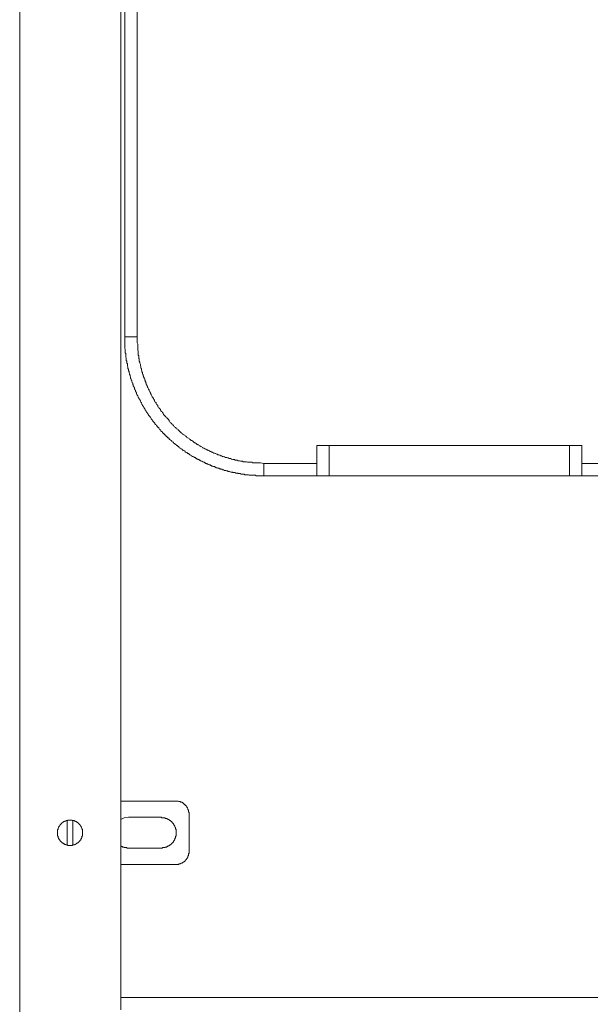
# Model space of a CAD drawing. Units: inches. Extents: x -2019 to 2130, y -2756 to 204.
# Drawn here: x -953 to -728, y -1389 to -1000 of the extents above; entities that cross this region are included whole.
import ezdxf

# ---------------------------------------------------------------- set-up
doc = ezdxf.new("R2010")
doc.units = ezdxf.units.IN
doc.header["$MEASUREMENT"] = 0
doc.layers.add('图层 1', color=7, linetype='Continuous')

msp = doc.modelspace()

# ---------------------------------------------------------------- linework, layer by layer
at = {"layer": '图层 1', "lineweight": 9}
for points in [[(-953.44, -1715.36), (-953.44, -611.93)], [(-913.41, -636.99), (-913.41, -1387.18)], [(-907, -1125.2), (-907, -942.69)], [(-911.9, -1125.2), (-911.9, -947.84)], [(-907, -1125.2), (-911.9, -1125.2)], [(-911.9, -1125.2), (-911.9, -1125.41), (-911.9, -1125.64), (-911.9, -1125.85), (-911.9, -1126.06), (-911.9, -1126.27), (-911.9, -1126.48), (-911.9, -1126.7), (-911.9, -1126.92), (-911.9, -1127.13), (-911.9, -1127.34), (-911.9, -1127.55), (-911.9, -1127.77), (-911.9, -1127.98), (-911.9, -1128.19), (-911.9, -1128.63), (-911.9, -1128.84), (-911.9, -1129.05), (-911.9, -1129.25), (-911.9, -1129.49), (-911.9, -1129.7), (-911.9, -1129.91), (-911.69, -1130.12), (-911.69, -1130.33), (-911.69, -1130.56), (-911.69, -1130.77), (-911.69, -1130.96), (-911.69, -1131.19), (-911.69, -1131.42), (-911.69, -1131.63), (-911.47, -1131.84), (-911.47, -1132.05), (-911.47, -1132.49), (-911.47, -1132.7), (-911.47, -1132.91), (-911.47, -1133.12), (-911.47, -1133.35), (-911.27, -1133.56), (-911.27, -1133.77), (-911.27, -1133.98), (-911.27, -1134.2), (-911.27, -1134.42), (-911.27, -1134.63), (-911.06, -1134.84), (-911.06, -1135.05), (-911.06, -1135.27), (-911.06, -1135.48), (-911.06, -1135.69), (-910.85, -1135.91), (-910.85, -1136.13), (-910.85, -1136.34), (-910.85, -1136.55), (-910.85, -1136.76), (-910.61, -1137.2), (-910.61, -1137.4), (-910.61, -1137.62), (-910.61, -1137.83), (-910.41, -1138.06), (-910.41, -1138.27), (-910.41, -1138.48), (-910.41, -1138.69), (-910.2, -1138.92), (-910.2, -1139.13), (-910.2, -1139.34), (-910.2, -1139.55), (-909.99, -1139.76), (-909.99, -1139.99), (-909.99, -1140.2), (-909.78, -1140.41), (-909.78, -1140.62), (-909.78, -1140.83), (-909.56, -1141.06), (-909.56, -1141.27), (-909.56, -1141.48), (-909.56, -1141.69), (-909.35, -1141.92), (-909.35, -1142.13), (-909.35, -1142.34), (-909.13, -1142.55), (-909.13, -1142.77), (-909.13, -1142.98), (-908.91, -1143.19), (-908.91, -1143.41), (-908.7, -1143.62), (-908.7, -1143.84), (-908.7, -1144.05), (-908.49, -1144.26), (-908.49, -1144.47), (-908.49, -1144.7), (-908.28, -1144.91), (-908.28, -1145.12), (-908.07, -1145.33), (-908.07, -1145.54), (-908.07, -1145.77), (-907.84, -1145.98), (-907.84, -1146.19), (-907.63, -1146.4), (-907.63, -1146.63), (-907.63, -1146.84), (-907.42, -1147.05), (-907.42, -1147.26), (-907.21, -1147.47), (-907.21, -1147.7), (-907.21, -1147.91), (-907, -1148.12), (-907, -1148.33), (-906.77, -1148.56), (-906.77, -1148.77), (-906.56, -1148.98), (-906.56, -1149.19), (-906.35, -1149.41), (-906.35, -1149.63), (-906.14, -1149.84), (-905.91, -1150.05), (-905.91, -1150.26), (-905.7, -1150.48), (-905.7, -1150.69), (-905.49, -1150.91), (-905.49, -1151.12), (-905.28, -1151.31), (-905.28, -1151.55), (-905.07, -1151.76), (-905.07, -1151.97), (-904.84, -1152.18), (-904.84, -1152.41), (-904.63, -1152.62), (-904.63, -1152.83), (-904.42, -1152.83), (-904.42, -1153.03), (-904.21, -1153.27), (-904.21, -1153.48), (-903.98, -1153.69), (-903.98, -1153.9), (-903.79, -1154.11), (-903.56, -1154.34), (-903.56, -1154.55), (-903.35, -1154.74), (-903.35, -1154.97), (-903.14, -1154.97), (-903.14, -1155.2), (-902.91, -1155.41), (-902.7, -1155.62), (-902.7, -1155.83), (-902.49, -1156.04), (-902.49, -1156.27), (-902.28, -1156.46), (-902.07, -1156.69), (-901.85, -1156.9), (-901.85, -1157.13), (-901.63, -1157.34), (-901.42, -1157.55), (-901.42, -1157.76), (-901.23, -1157.97), (-900.99, -1157.97), (-900.99, -1158.19), (-900.79, -1158.41), (-900.79, -1158.62), (-900.57, -1158.83), (-900.37, -1159.05), (-900.13, -1159.26), (-899.92, -1159.47), (-899.92, -1159.68), (-899.71, -1159.9), (-899.51, -1160.12), (-899.29, -1160.33), (-899.08, -1160.54), (-899.08, -1160.75), (-898.85, -1160.98), (-898.65, -1161.19), (-898.44, -1161.19), (-898.44, -1161.4), (-898.22, -1161.61), (-897.99, -1161.82), (-897.99, -1162.05), (-897.8, -1162.05), (-897.57, -1162.26), (-897.57, -1162.47), (-897.37, -1162.68), (-897.13, -1162.68), (-896.94, -1162.91), (-896.94, -1163.12), (-896.73, -1163.33), (-896.52, -1163.54), (-896.27, -1163.54), (-896.27, -1163.77), (-896.06, -1163.98), (-895.87, -1164.19), (-895.64, -1164.19), (-895.64, -1164.4), (-895.45, -1164.61), (-895.2, -1164.84), (-895.01, -1164.84), (-895.01, -1165.05), (-894.8, -1165.26), (-894.57, -1165.26), (-894.35, -1165.47), (-894.35, -1165.68), (-894.15, -1165.91), (-893.92, -1165.91), (-893.73, -1166.12), (-893.49, -1166.33), (-893.29, -1166.54), (-893.08, -1166.76), (-892.87, -1166.97), (-892.64, -1166.97), (-892.64, -1167.18), (-892.43, -1167.4), (-892.22, -1167.4), (-892.01, -1167.62), (-891.8, -1167.83), (-891.58, -1167.83), (-891.58, -1168.04), (-891.36, -1168.25), (-891.15, -1168.25), (-890.93, -1168.46), (-890.73, -1168.69), (-890.51, -1168.69), (-890.51, -1168.9), (-890.3, -1169.11), (-890.09, -1169.11), (-889.87, -1169.32), (-889.66, -1169.55), (-889.44, -1169.55), (-889.44, -1169.76), (-889.23, -1169.76), (-889.02, -1169.97), (-888.81, -1170.18), (-888.58, -1170.18), (-888.37, -1170.39), (-888.16, -1170.39), (-887.93, -1170.62), (-887.93, -1170.83), (-887.72, -1170.83), (-887.51, -1171.04), (-887.3, -1171.04), (-887.09, -1171.25), (-886.88, -1171.48), (-886.65, -1171.48), (-886.44, -1171.69), (-886.23, -1171.69), (-886.23, -1171.9), (-886.02, -1171.9), (-885.79, -1172.11), (-885.58, -1172.32), (-885.37, -1172.32), (-885.16, -1172.55), (-884.95, -1172.55), (-884.72, -1172.76), (-884.51, -1172.76), (-884.3, -1172.97), (-884.09, -1172.97), (-883.86, -1173.18), (-883.65, -1173.41), (-883.44, -1173.41), (-883.23, -1173.62), (-883.02, -1173.62), (-882.8, -1173.83), (-882.59, -1173.83), (-882.37, -1174.04), (-882.16, -1174.04), (-881.94, -1174.26), (-881.73, -1174.26), (-881.52, -1174.47), (-881.31, -1174.47), (-881.08, -1174.68), (-880.87, -1174.68), (-880.66, -1174.9), (-880.45, -1174.9), (-880.24, -1175.11), (-880.01, -1175.11), (-879.8, -1175.33), (-879.59, -1175.33), (-879.38, -1175.54), (-879.17, -1175.54), (-878.94, -1175.75), (-878.73, -1175.75), (-878.52, -1175.96), (-878.31, -1175.96), (-878.08, -1175.96), (-877.87, -1176.18), (-877.66, -1176.18), (-877.45, -1176.4), (-877.22, -1176.4), (-877.01, -1176.4), (-876.82, -1176.61), (-876.59, -1176.61), (-876.38, -1176.61), (-876.15, -1176.81), (-875.94, -1176.81), (-875.73, -1177.03), (-875.52, -1177.03), (-875.31, -1177.03), (-875.1, -1177.26), (-874.87, -1177.26), (-874.66, -1177.26), (-874.45, -1177.47), (-874.24, -1177.47), (-874.02, -1177.47), (-873.82, -1177.68), (-873.59, -1177.68), (-873.4, -1177.68), (-873.16, -1177.89), (-872.95, -1177.89), (-872.74, -1177.89), (-872.54, -1178.12), (-872.3, -1178.12), (-872.1, -1178.12), (-871.88, -1178.12), (-871.67, -1178.33), (-871.47, -1178.33), (-871.25, -1178.33), (-871.02, -1178.52), (-870.82, -1178.52), (-870.6, -1178.52), (-870.39, -1178.52), (-869.95, -1178.75), (-869.76, -1178.75), (-869.55, -1178.75), (-869.3, -1178.75), (-869.11, -1178.96), (-868.9, -1178.96), (-868.69, -1178.96), (-868.46, -1178.96), (-868.25, -1178.96), (-868.04, -1179.19), (-867.83, -1179.19), (-867.59, -1179.19), (-867.39, -1179.19), (-867.18, -1179.19), (-866.97, -1179.4), (-866.76, -1179.4), (-866.53, -1179.4), (-866.32, -1179.4), (-866.11, -1179.4), (-865.9, -1179.61), (-865.66, -1179.61), (-865.46, -1179.61), (-865.25, -1179.61), (-864.83, -1179.61), (-864.6, -1179.61), (-864.39, -1179.82), (-864.18, -1179.82), (-863.96, -1179.82), (-863.75, -1179.82), (-863.52, -1179.82), (-863.32, -1179.82), (-863.11, -1179.82), (-862.9, -1179.82), (-862.66, -1180.05), (-862.47, -1180.05), (-862.26, -1180.05), (-862.05, -1180.05), (-861.82, -1180.05), (-861.61, -1180.05), (-861.4, -1180.05), (-861.19, -1180.05), (-860.75, -1180.05), (-860.54, -1180.05), (-860.33, -1180.05), (-860.12, -1180.05), (-859.89, -1180.24), (-859.68, -1180.24), (-859.47, -1180.24), (-859.26, -1180.24), (-859.05, -1180.24), (-858.84, -1180.24), (-858.61, -1180.24), (-858.4, -1180.24), (-858.19, -1180.24), (-857.96, -1180.24), (-857.75, -1180.24), (-857.54, -1180.24), (-857.14, -1180.24), (-856.89, -1180.24)], [(-856.89, -1175.33), (-858.19, -1175.11), (-858.84, -1175.11), (-859.47, -1175.11), (-860.12, -1175.11), (-860.33, -1175.11), (-860.75, -1175.11), (-860.94, -1175.11), (-861.19, -1175.11), (-861.61, -1174.9), (-861.82, -1174.9), (-862.26, -1174.9), (-862.47, -1174.9), (-862.9, -1174.9), (-863.11, -1174.9), (-863.32, -1174.9), (-863.75, -1174.68), (-863.96, -1174.68), (-864.39, -1174.68), (-864.6, -1174.68), (-865.04, -1174.68), (-865.25, -1174.47), (-865.46, -1174.47), (-865.9, -1174.47), (-866.11, -1174.47), (-866.53, -1174.26), (-866.76, -1174.26), (-866.97, -1174.26), (-867.39, -1174.04), (-867.59, -1174.04), (-868.04, -1174.04), (-868.25, -1174.04), (-868.46, -1173.83), (-868.9, -1173.83), (-869.11, -1173.83), (-869.55, -1173.62), (-869.76, -1173.62), (-869.95, -1173.41), (-870.39, -1173.41), (-870.6, -1173.41), (-871.02, -1173.18), (-871.25, -1173.18), (-871.47, -1172.97), (-871.88, -1172.97), (-872.1, -1172.97), (-872.3, -1172.76), (-872.74, -1172.76), (-872.95, -1172.55), (-873.16, -1172.55), (-873.59, -1172.32), (-873.82, -1172.32), (-874.24, -1172.11), (-874.45, -1172.11), (-874.66, -1171.9), (-875.1, -1171.9), (-875.31, -1171.69), (-875.52, -1171.69), (-875.94, -1171.48), (-876.15, -1171.48), (-876.38, -1171.25), (-876.59, -1171.25), (-877.01, -1171.04), (-877.22, -1170.83), (-877.45, -1170.83), (-877.87, -1170.62), (-878.08, -1170.62), (-878.31, -1170.39), (-878.73, -1170.18), (-878.94, -1170.18), (-879.17, -1169.97), (-879.38, -1169.97), (-879.8, -1169.76), (-880.01, -1169.55), (-880.24, -1169.55), (-880.66, -1169.32), (-880.87, -1169.11), (-881.08, -1169.11), (-881.31, -1168.9), (-881.73, -1168.69), (-881.94, -1168.46), (-882.16, -1168.46), (-882.37, -1168.25), (-882.8, -1168.04), (-883.02, -1167.83), (-883.23, -1167.83), (-883.44, -1167.62), (-883.65, -1167.4), (-884.09, -1167.18), (-884.3, -1167.18), (-884.51, -1166.97), (-884.72, -1166.76), (-884.95, -1166.54), (-885.37, -1166.33), (-885.58, -1166.33), (-885.79, -1166.12), (-886.02, -1165.91), (-886.23, -1165.68), (-886.44, -1165.47), (-886.88, -1165.26), (-887.09, -1165.26), (-887.3, -1165.05), (-887.51, -1164.84), (-887.72, -1164.61), (-887.93, -1164.4), (-888.16, -1164.19), (-888.58, -1163.98), (-888.81, -1163.77), (-889.02, -1163.77), (-889.23, -1163.54), (-889.44, -1163.33), (-889.66, -1163.12), (-889.87, -1162.91), (-890.09, -1162.68), (-890.3, -1162.47), (-890.51, -1162.26), (-890.73, -1162.05), (-890.93, -1161.82), (-891.36, -1161.61), (-891.58, -1161.4), (-891.8, -1161.19), (-892.01, -1160.98), (-892.22, -1160.75), (-892.43, -1160.54), (-892.64, -1160.33), (-892.87, -1160.12), (-893.08, -1159.9), (-893.29, -1159.68), (-893.49, -1159.47), (-893.73, -1159.26), (-893.92, -1159.05), (-894.15, -1158.83), (-894.35, -1158.62), (-894.35, -1158.41), (-894.57, -1157.97), (-894.8, -1157.76), (-895.01, -1157.55), (-895.2, -1157.34), (-895.45, -1157.13), (-895.64, -1156.9), (-895.87, -1156.69), (-896.06, -1156.46), (-896.27, -1156.27), (-896.52, -1156.04), (-896.73, -1155.62), (-896.73, -1155.41), (-896.94, -1155.2), (-897.13, -1154.97), (-897.37, -1154.74), (-897.57, -1154.55), (-897.8, -1154.11), (-897.8, -1153.9), (-897.99, -1153.69), (-898.22, -1153.48), (-898.44, -1153.27), (-898.65, -1153.03), (-898.85, -1152.62), (-898.85, -1152.41), (-899.08, -1152.18), (-899.29, -1151.97), (-899.51, -1151.76), (-899.51, -1151.31), (-899.71, -1151.12), (-899.92, -1150.91), (-900.13, -1150.69), (-900.13, -1150.26), (-900.37, -1150.05), (-900.57, -1149.84), (-900.57, -1149.63), (-900.79, -1149.19), (-900.99, -1148.98), (-901.23, -1148.77), (-901.23, -1148.56), (-901.42, -1148.12), (-901.63, -1147.91), (-901.63, -1147.7), (-901.85, -1147.26), (-901.85, -1147.05), (-902.07, -1146.84), (-902.28, -1146.63), (-902.28, -1146.19), (-902.49, -1145.98), (-902.49, -1145.77), (-902.7, -1145.33), (-902.91, -1145.12), (-902.91, -1144.91), (-903.14, -1144.47), (-903.14, -1144.26), (-903.35, -1144.05), (-903.35, -1143.62), (-903.56, -1143.41), (-903.56, -1143.19), (-903.79, -1142.77), (-903.79, -1142.55), (-903.98, -1142.34), (-903.98, -1141.92), (-904.21, -1141.69), (-904.21, -1141.48), (-904.42, -1141.06), (-904.42, -1140.83), (-904.63, -1140.62), (-904.63, -1140.2), (-904.84, -1139.99), (-904.84, -1139.76), (-904.84, -1139.34), (-905.07, -1139.13), (-905.07, -1138.69), (-905.28, -1138.48), (-905.28, -1138.27), (-905.28, -1137.83), (-905.49, -1137.62), (-905.49, -1137.2), (-905.49, -1136.97), (-905.7, -1136.76), (-905.7, -1136.34), (-905.7, -1136.13), (-905.91, -1135.69), (-905.91, -1135.48), (-905.91, -1135.27), (-906.14, -1134.84), (-906.14, -1134.63), (-906.14, -1134.2), (-906.14, -1133.98), (-906.35, -1133.77), (-906.35, -1133.35), (-906.35, -1133.12), (-906.35, -1132.7), (-906.56, -1132.49), (-906.56, -1132.28), (-906.56, -1131.84), (-906.56, -1131.63), (-906.56, -1131.19), (-906.56, -1130.96), (-906.77, -1130.56), (-906.77, -1130.33), (-906.77, -1130.12), (-906.77, -1129.7), (-906.77, -1129.49), (-906.77, -1129.05), (-906.77, -1128.84), (-906.77, -1128.42), (-906.77, -1128.19), (-907, -1127.55), (-907, -1126.92), (-907, -1126.27), (-907, -1125.2)], [(-731.05, -1168.25), (-835.92, -1168.25)], [(-835.92, -1168.25), (-835.92, -1175.33)], [(-830.99, -1168.25), (-830.99, -1180.24)], [(-735.97, -1168.25), (-735.97, -1180.24)], [(-731.05, -1168.25), (-731.05, -1175.33)], [(-835.92, -1175.33), (-856.89, -1175.33)], [(-856.89, -1175.33), (-856.89, -1180.24)], [(-835.92, -1180.24), (-835.92, -1175.33)], [(-713.07, -1175.33), (-731.05, -1175.33)], [(-731.05, -1175.33), (-731.05, -1180.24)], [(-856.89, -1180.24), (-835.92, -1180.24)], [(-830.99, -1180.24), (-835.92, -1180.24)], [(-735.97, -1180.24), (-830.99, -1180.24)], [(-731.05, -1180.24), (-735.97, -1180.24)], [(-731.05, -1180.24), (-713.07, -1180.24)], [(-891.58, -1309), (-913.41, -1309)], [(-886.44, -1313.93), (-886.44, -1313.7), (-886.44, -1313.49), (-886.65, -1313.28), (-886.65, -1313.05), (-886.65, -1312.86), (-886.65, -1312.63), (-886.65, -1312.42), (-886.88, -1312.42), (-886.88, -1312.21), (-886.88, -1312), (-887.09, -1311.77), (-887.09, -1311.56), (-887.3, -1311.56), (-887.3, -1311.34), (-887.3, -1311.14), (-887.51, -1311.14), (-887.51, -1310.93), (-887.72, -1310.93), (-887.72, -1310.71), (-887.93, -1310.71), (-887.93, -1310.49), (-888.16, -1310.28), (-888.37, -1310.28), (-888.37, -1310.07), (-888.58, -1310.07), (-888.58, -1309.85), (-888.81, -1309.85), (-889.02, -1309.62), (-889.23, -1309.62), (-889.23, -1309.43), (-889.44, -1309.43), (-889.66, -1309.43), (-889.87, -1309.43), (-889.87, -1309.21), (-890.09, -1309.21), (-890.3, -1309.21), (-890.51, -1309.21), (-890.73, -1309), (-890.93, -1309), (-891.15, -1309), (-891.36, -1309), (-891.58, -1309)], [(-928.61, -1321.64), (-928.61, -1321.41), (-928.61, -1321.2), (-928.61, -1320.99), (-928.61, -1320.78), (-928.61, -1320.57), (-928.61, -1320.34), (-928.61, -1320.13), (-928.82, -1320.13), (-928.82, -1319.92), (-928.82, -1319.71), (-929.04, -1319.5), (-929.04, -1319.27), (-929.25, -1319.06), (-929.25, -1318.85), (-929.46, -1318.64), (-929.46, -1318.42), (-929.67, -1318.42), (-929.67, -1318.21), (-929.89, -1318.21), (-929.89, -1317.99), (-930.11, -1317.99), (-930.11, -1317.78), (-930.32, -1317.78), (-930.32, -1317.56), (-930.53, -1317.56), (-930.53, -1317.35), (-930.74, -1317.35), (-930.97, -1317.35), (-930.97, -1317.14), (-931.18, -1317.14), (-931.39, -1317.14), (-931.39, -1316.93), (-931.6, -1316.93), (-931.81, -1316.93), (-931.81, -1316.71), (-932.04, -1316.71), (-932.25, -1316.71), (-932.46, -1316.71), (-932.67, -1316.71), (-932.67, -1316.49), (-932.9, -1316.49), (-933.11, -1316.49), (-933.32, -1316.49), (-933.53, -1316.49), (-933.76, -1316.49), (-933.97, -1316.49), (-934.18, -1316.49), (-934.39, -1316.49), (-934.39, -1316.71), (-934.6, -1316.71), (-934.83, -1316.71), (-935.04, -1316.71), (-935.25, -1316.93), (-935.46, -1316.93), (-935.67, -1316.93), (-935.67, -1317.14), (-935.88, -1317.14), (-936.11, -1317.14), (-936.11, -1317.35), (-936.32, -1317.35), (-936.53, -1317.56), (-936.75, -1317.56), (-936.75, -1317.78), (-936.96, -1317.78), (-936.96, -1317.99), (-937.17, -1317.99), (-937.17, -1318.21), (-937.39, -1318.21), (-937.39, -1318.42), (-937.58, -1318.64), (-937.58, -1318.85), (-937.82, -1318.85), (-937.82, -1319.06), (-938.03, -1319.27), (-938.03, -1319.5), (-938.24, -1319.71), (-938.24, -1319.92), (-938.24, -1320.13), (-938.44, -1320.34), (-938.44, -1320.57), (-938.44, -1320.78), (-938.44, -1320.99), (-938.44, -1321.2), (-938.44, -1321.41), (-938.44, -1321.64), (-938.44, -1321.85), (-938.44, -1322.06), (-938.44, -1322.27), (-938.44, -1322.5), (-938.44, -1322.71), (-938.44, -1322.92), (-938.24, -1322.92), (-938.24, -1323.13), (-938.24, -1323.36), (-938.24, -1323.57), (-938.03, -1323.57), (-938.03, -1323.78), (-938.03, -1323.99), (-937.82, -1323.99), (-937.82, -1324.2), (-937.58, -1324.43), (-937.58, -1324.64), (-937.39, -1324.64), (-937.39, -1324.85), (-937.17, -1324.85), (-937.17, -1325.06), (-936.96, -1325.06), (-936.96, -1325.28), (-936.75, -1325.28), (-936.75, -1325.49), (-936.53, -1325.49), (-936.32, -1325.71), (-936.11, -1325.71), (-936.11, -1325.93), (-935.88, -1325.93), (-935.67, -1325.93), (-935.67, -1326.13), (-935.46, -1326.13), (-935.25, -1326.13), (-935.25, -1326.35), (-935.04, -1326.35), (-934.83, -1326.35), (-934.6, -1326.35), (-934.39, -1326.56), (-934.18, -1326.56), (-933.97, -1326.56), (-933.76, -1326.56), (-933.53, -1326.56), (-933.32, -1326.56), (-933.11, -1326.56), (-932.9, -1326.56), (-932.67, -1326.56), (-932.46, -1326.35), (-932.25, -1326.35), (-932.04, -1326.35), (-931.81, -1326.35), (-931.81, -1326.13), (-931.6, -1326.13), (-931.39, -1326.13), (-931.18, -1325.93), (-930.97, -1325.93), (-930.97, -1325.71), (-930.74, -1325.71), (-930.53, -1325.71), (-930.53, -1325.49), (-930.32, -1325.49), (-930.32, -1325.28), (-930.11, -1325.28), (-930.11, -1325.06), (-929.89, -1325.06), (-929.89, -1324.85), (-929.67, -1324.85), (-929.67, -1324.64), (-929.46, -1324.64), (-929.46, -1324.43), (-929.25, -1324.43), (-929.25, -1324.2), (-929.25, -1323.99), (-929.04, -1323.99), (-929.04, -1323.78), (-929.04, -1323.57), (-928.82, -1323.57), (-928.82, -1323.36), (-928.82, -1323.13), (-928.82, -1322.92), (-928.61, -1322.92), (-928.61, -1322.71), (-928.61, -1322.5), (-928.61, -1322.27), (-928.61, -1322.06), (-928.61, -1321.85), (-928.61, -1321.64), (-928.61, -1321.64)], [(-934.6, -1326.35), (-934.6, -1316.71)], [(-932.46, -1316.71), (-932.46, -1326.35)], [(-910.41, -1315.42), (-912.13, -1315.63), (-913.41, -1316.28)], [(-897.57, -1315.42), (-910.41, -1315.42)], [(-897.57, -1327.63), (-897.37, -1327.63), (-897.13, -1327.63), (-896.94, -1327.63), (-896.94, -1327.42), (-896.73, -1327.42), (-896.52, -1327.42), (-896.27, -1327.42), (-896.06, -1327.42), (-895.87, -1327.42), (-895.87, -1327.21), (-895.64, -1327.21), (-895.45, -1327.21), (-895.2, -1327.21), (-895.2, -1326.98), (-895.01, -1326.98), (-894.8, -1326.98), (-894.8, -1326.77), (-894.57, -1326.77), (-894.35, -1326.77), (-894.35, -1326.56), (-894.15, -1326.56), (-893.92, -1326.35), (-893.73, -1326.35), (-893.73, -1326.13), (-893.49, -1326.13), (-893.49, -1325.93), (-893.29, -1325.93), (-893.29, -1325.71), (-893.08, -1325.71), (-893.08, -1325.49), (-892.87, -1325.49), (-892.87, -1325.28), (-892.64, -1325.28), (-892.64, -1325.06), (-892.64, -1324.85), (-892.43, -1324.85), (-892.43, -1324.64), (-892.22, -1324.64), (-892.22, -1324.43), (-892.22, -1324.2), (-892.01, -1324.2), (-892.01, -1323.99), (-892.01, -1323.78), (-891.8, -1323.57), (-891.8, -1323.36), (-891.8, -1323.13), (-891.8, -1322.92), (-891.58, -1322.92), (-891.58, -1322.71), (-891.58, -1322.5), (-891.58, -1322.27), (-891.58, -1322.06), (-891.58, -1321.85), (-891.58, -1321.64), (-891.58, -1321.41), (-891.58, -1321.2), (-891.58, -1320.99), (-891.58, -1320.78), (-891.58, -1320.57), (-891.58, -1320.34), (-891.58, -1320.13), (-891.8, -1320.13), (-891.8, -1319.92), (-891.8, -1319.71), (-891.8, -1319.5), (-892.01, -1319.27), (-892.01, -1319.06), (-892.01, -1318.85), (-892.22, -1318.85), (-892.22, -1318.64), (-892.43, -1318.42), (-892.43, -1318.21), (-892.64, -1318.21), (-892.64, -1317.99), (-892.87, -1317.78), (-892.87, -1317.56), (-893.08, -1317.56), (-893.08, -1317.35), (-893.29, -1317.35), (-893.29, -1317.14), (-893.49, -1317.14), (-893.49, -1316.93), (-893.73, -1316.93), (-893.73, -1316.71), (-893.92, -1316.71), (-894.15, -1316.71), (-894.15, -1316.49), (-894.35, -1316.49), (-894.35, -1316.28), (-894.57, -1316.28), (-894.8, -1316.28), (-894.8, -1316.07), (-895.01, -1316.07), (-895.2, -1316.07), (-895.2, -1315.86), (-895.45, -1315.86), (-895.64, -1315.86), (-895.87, -1315.86), (-895.87, -1315.63), (-896.06, -1315.63), (-896.27, -1315.63), (-896.52, -1315.63), (-896.73, -1315.63), (-896.94, -1315.63), (-897.13, -1315.63), (-897.37, -1315.63), (-897.37, -1315.42), (-897.57, -1315.42)], [(-886.44, -1329.14), (-886.44, -1313.93)], [(-913.41, -1326.77), (-913.18, -1326.98), (-912.99, -1326.98), (-912.78, -1326.98), (-912.78, -1327.21), (-912.54, -1327.21), (-912.33, -1327.21), (-912.13, -1327.21), (-912.13, -1327.42), (-911.9, -1327.42), (-911.69, -1327.42), (-911.47, -1327.42), (-911.27, -1327.42), (-911.06, -1327.42), (-911.06, -1327.63), (-910.85, -1327.63), (-910.61, -1327.63), (-910.41, -1327.63)], [(-910.41, -1327.63), (-897.57, -1327.63)], [(-891.58, -1334.06), (-891.36, -1334.06), (-891.15, -1334.06), (-890.93, -1334.06), (-890.73, -1334.06), (-890.51, -1334.06), (-890.51, -1333.85), (-890.3, -1333.85), (-890.09, -1333.85), (-889.87, -1333.85), (-889.66, -1333.63), (-889.44, -1333.63), (-889.23, -1333.63), (-889.23, -1333.4), (-889.02, -1333.4), (-888.81, -1333.21), (-888.58, -1333.21), (-888.58, -1332.99), (-888.37, -1332.99), (-888.16, -1332.77), (-887.93, -1332.77), (-887.93, -1332.56), (-887.72, -1332.35), (-887.72, -1332.14), (-887.51, -1332.14), (-887.51, -1331.91), (-887.3, -1331.91), (-887.3, -1331.7), (-887.09, -1331.49), (-887.09, -1331.28), (-886.88, -1331.28), (-886.88, -1331.07), (-886.88, -1330.84), (-886.88, -1330.63), (-886.65, -1330.63), (-886.65, -1330.42), (-886.65, -1330.21), (-886.65, -1330), (-886.65, -1329.77), (-886.44, -1329.77), (-886.44, -1329.56), (-886.44, -1329.35), (-886.44, -1329.14)], [(-891.58, -1334.06), (-913.41, -1334.06)], [(-413.41, -1386.76), (-913.41, -1386.76)], [(-913.41, -1387.18), (-913.41, -1391.68)]]:
    msp.add_lwpolyline(points, dxfattribs=at)

doc.saveas('drawing.dxf')
